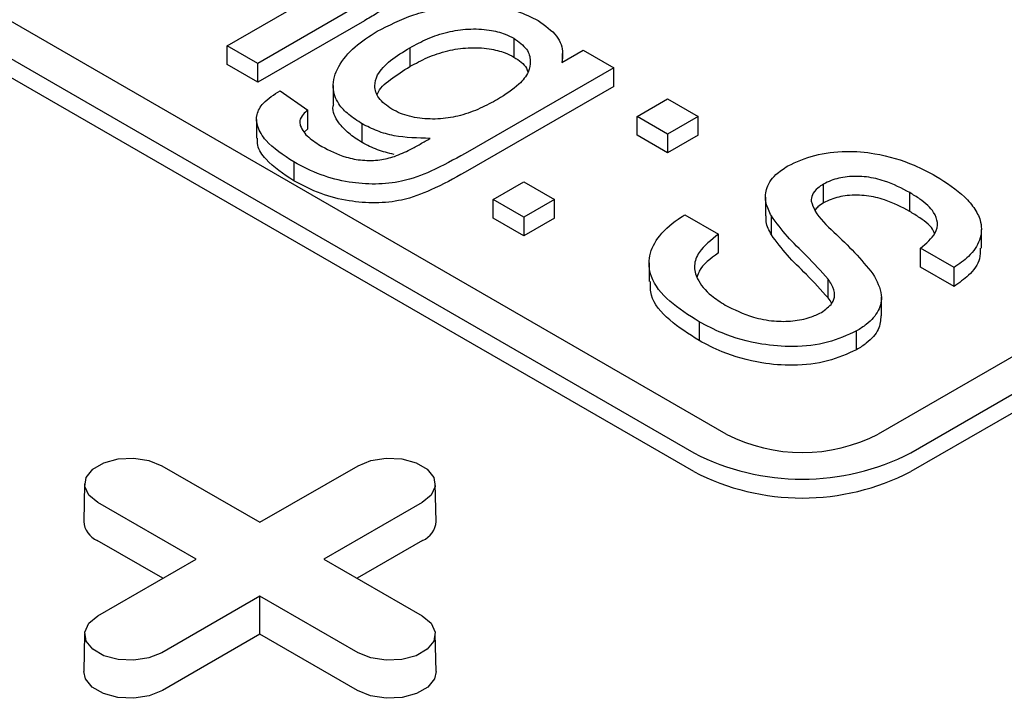
# Model space of a CAD drawing. Units: inches. Extents: x 0.3 to 10.6, y 0.4 to 8.2.
# Drawn here: x 1.4 to 1.4, y 3.8 to 3.8 of the extents above; entities that cross this region are included whole.
import ezdxf

# ---------------------------------------------------------------- set-up
doc = ezdxf.new("R2010")
doc.units = ezdxf.units.IN
doc.header["$MEASUREMENT"] = 0

msp = doc.modelspace()

# ---------------------------------------------------------------- linework, layer by layer
at = {"color": 7, "linetype": 'Continuous', "lineweight": 25}
for p, q in [((1.397107187160616, 3.805659039754791), (1.285751788548562, 3.869943143047918)), ((1.284081457569381, 3.868978881498521), (1.395436856181435, 3.804694778205394)), ((1.395436856181435, 3.80373035992364), (1.284081457569381, 3.868014463216766)), ((1.460579764369488, 3.837801091401354), (1.40490206506346, 3.805659039754791)), ((1.40657239604264, 3.804694778205394), (1.462250095348668, 3.836836829851958)), ((1.462250095348668, 3.835872411570203), (1.40657239604264, 3.80373035992364)), ((1.371481169146688, 3.825595353327365), (1.376825425236327, 3.828680526698152)), ((1.378528324100519, 3.827850447912439), (1.373051565793782, 3.824688782639897)), ((1.378528324100519, 3.826886029630685), (1.373051565793782, 3.823724364358143)), ((1.386196276478902, 3.825984895419636), (1.386196276478902, 3.825020477137881)), ((1.373051565793782, 3.824688782639897), (1.371481169146688, 3.825595353327365)), ((1.371481169146688, 3.82463093504561), (1.371481169146688, 3.825595353327365)), ((1.380861835368308, 3.825503279741919), (1.380861835368308, 3.824538861460164)), ((1.388657382474269, 3.824745443307864), (1.389756660127234, 3.825380042789091)), ((1.389756660127234, 3.825380042789091), (1.391327056774327, 3.824473472101624)), ((1.388703154205893, 3.824771866766092), (1.388703154205893, 3.825203816678003)), ((1.373051565793782, 3.823724364358143), (1.371481169146688, 3.82463093504561)), ((1.373051565793782, 3.823724364358143), (1.373051565793782, 3.824688782639897)), ((1.391327056774327, 3.824473472101624), (1.38369836431212, 3.820069521683913)), ((1.391327056774327, 3.823509053819869), (1.391327056774327, 3.824473472101624)), ((1.376925664108149, 3.823556727972378), (1.376925664108149, 3.822592309690624)), ((1.391327056774327, 3.823509053819869), (1.38369836431212, 3.819105103402157)), ((1.374209733321013, 3.823294930207917), (1.375623090303396, 3.822297702451703)), ((1.392524484217735, 3.821969070577496), (1.394094880864828, 3.822875641264963)), ((1.394094880864828, 3.822875641264963), (1.395665277511921, 3.821969070577496)), ((1.372990591475175, 3.821820762086831), (1.372990591475175, 3.820856343805076)), ((1.375623090303396, 3.821333284169948), (1.375623090303396, 3.822297702451703)), ((1.392524484217735, 3.821004652295741), (1.392524484217735, 3.821969070577496)), ((1.394094880864828, 3.821062499890029), (1.392524484217735, 3.821969070577496)), ((1.395665277511921, 3.821969070577496), (1.394094880864828, 3.821062499890029)), ((1.395665277511921, 3.821004652295741), (1.395665277511921, 3.821969070577496)), ((1.375623090303396, 3.821333284169948), (1.375433623591098, 3.821157124353216)), ((1.378412998096747, 3.820629275370462), (1.378412998096747, 3.821593693652216)), ((1.394094880864828, 3.820098081608274), (1.392524484217735, 3.821004652295741)), ((1.394094880864828, 3.821062499890029), (1.394094880864828, 3.820098081608274)), ((1.395665277511921, 3.821004652295741), (1.394094880864828, 3.820098081608274)), ((1.374901689343637, 3.819631818023869), (1.374901689343637, 3.818667399742115)), ((1.385143619976398, 3.8177081883464), (1.386714016623491, 3.818614759033868)), ((1.386714016623491, 3.818614759033868), (1.388284413270584, 3.8177081883464)), ((1.402103234561886, 3.817534572705517), (1.402103234561886, 3.818498990987272)), ((1.39911893579072, 3.817825612169852), (1.39911893579072, 3.816861193888097)), ((1.406524882621358, 3.817092619495377), (1.406524882621358, 3.818057037777132)), ((1.386714016623491, 3.816801617658933), (1.385143619976398, 3.8177081883464)), ((1.385143619976398, 3.816743770064646), (1.385143619976398, 3.8177081883464)), ((1.388284413270584, 3.8177081883464), (1.386714016623491, 3.816801617658933)), ((1.388284413270584, 3.816743770064646), (1.388284413270584, 3.8177081883464)), ((1.386714016623491, 3.816801617658933), (1.386714016623491, 3.815837199377178)), ((1.394980013520462, 3.816925240934497), (1.396707449832264, 3.815928013178282)), ((1.399423745282784, 3.815894246367881), (1.399423745282784, 3.816858664649636)), ((1.386714016623491, 3.815837199377178), (1.385143619976398, 3.816743770064646)), ((1.388284413270584, 3.816743770064646), (1.386714016623491, 3.815837199377178)), ((1.396707449832264, 3.814963594896528), (1.396707449832264, 3.815928013178282)), ((1.410204231923699, 3.815204475735784), (1.410204231923699, 3.816168894017539)), ((1.408799504014882, 3.814205528872095), (1.407072067703079, 3.815202756628309)), ((1.407072067703079, 3.814238338346554), (1.407072067703079, 3.815202756628309)), ((1.393138937521084, 3.814454778741056), (1.393138937521084, 3.813490360459301)), ((1.408799504014882, 3.813241110590341), (1.407072067703079, 3.814238338346554)), ((1.408799504014882, 3.813241110590341), (1.408799504014882, 3.814205528872095)), ((1.402333886569428, 3.812647590093389), (1.402333886569428, 3.813612008375144)), ((1.405067875116659, 3.811733772015093), (1.405067875116659, 3.812698190296848)), ((1.395713683204026, 3.811424906591629), (1.395713683204026, 3.810460488309875)), ((1.403796318447034, 3.809990204765751), (1.403796318447034, 3.810954623047506)), ((1.368125627785788, 3.804035262656889), (1.373165776459024, 3.801125646760725)), ((1.373165776459024, 3.801125646760725), (1.37820592513226, 3.804035262656889)), ((1.36416365699205, 3.803104367125258), (1.364122427694977, 3.801175824304538)), ((1.382209125223071, 3.801175824304538), (1.382167895925999, 3.803104367125258)), ((1.369883425972049, 3.799230786157836), (1.364843277298813, 3.802140402054)), ((1.381488275619235, 3.802140402053976), (1.376448126945999, 3.799230786157836)), ((1.368183667759354, 3.798249536628129), (1.36481412156312, 3.800194734242527)), ((1.381517431354928, 3.800194734242517), (1.378147885158704, 3.798249536628133)), ((1.364843277298813, 3.796321170261689), (1.369883425972049, 3.799230786157836)), ((1.376448126945999, 3.799230786157836), (1.381488275619235, 3.796321170261714)), ((1.373165776459024, 3.797335925554948), (1.368125627785788, 3.794426309658825)), ((1.37820592513226, 3.7944263096588), (1.373165776459024, 3.797335925554948)), ((1.373165776459024, 3.795373426495533), (1.373165776459024, 3.797335925554948)), ((1.364163656992049, 3.795390274730083), (1.364122427694977, 3.793461731909363)), ((1.373165776459024, 3.795373426495533), (1.368154783521482, 3.792480641847352)), ((1.378176769396567, 3.792480641847342), (1.373165776459024, 3.795373426495533)), ((1.382209125223071, 3.793461731909363), (1.382167895925999, 3.795390274730083))]:
    msp.add_line(p, q, dxfattribs=at)
at = {"color": 7, "linetype": 'Continuous', "lineweight": 25, "flags": 128}
for points in [[(1.364843277298813, 3.802140402054), (1.364380937284579, 3.802521579339958), (1.364172312255005, 3.802971055096584), (1.364242565467635, 3.803434615914073), (1.364583223348199, 3.803856349516409), (1.365153197528726, 3.804185388607023), (1.365883740711122, 3.804382046215488), (1.366686738605921, 3.804422602531866), (1.367465337816022, 3.804302165865854), (1.368125627785788, 3.804035262656889)], [(1.37820592513226, 3.804035262656889), (1.378866215102026, 3.80430216586591), (1.379644814312127, 3.804422602531911), (1.380447812206926, 3.804382046215518), (1.381178355389322, 3.804185388607033), (1.381748329569849, 3.803856349516399), (1.382088987450413, 3.803434615914044), (1.382159240663043, 3.802971055096538), (1.381950615633469, 3.802521579339902), (1.381488275619235, 3.802140402053976)], [(1.368125627785788, 3.794426309658825), (1.367465337816022, 3.794159406449801), (1.366686738605921, 3.794038969783789), (1.365883740711122, 3.794079526100167), (1.365153197528726, 3.794276183708631), (1.364583223348199, 3.794605222799246), (1.364242565467635, 3.795026956401581), (1.364172312255005, 3.795490517219071), (1.364380937284579, 3.795939992975697), (1.364843277298813, 3.796321170261689)], [(1.381488275619235, 3.796321170261714), (1.381950615633469, 3.795939992975753), (1.382159240663043, 3.795490517219117), (1.382088987450413, 3.795026956401611), (1.381748329569849, 3.794605222799256), (1.381178355389322, 3.794276183708622), (1.380447812206926, 3.794079526100137), (1.379644814312127, 3.794038969783743), (1.378866215102026, 3.794159406449745), (1.37820592513226, 3.7944263096588)], [(1.368154783521482, 3.792480641847352), (1.367482763396806, 3.792208997060944), (1.366690332249579, 3.792086420818668), (1.365873068971192, 3.792127697624375), (1.365129547574542, 3.792327848886116), (1.364549447713272, 3.792662733407807), (1.364202737992011, 3.793091959173763), (1.364122427694977, 3.793461731909363)], [(1.382209125223071, 3.793461731909363), (1.382128814926036, 3.793091959173772), (1.381782105204777, 3.79266273340781), (1.381202005343505, 3.792327848886113), (1.380458483946855, 3.792127697624366), (1.379641220668469, 3.792086420818654), (1.378848789521242, 3.792208997060927), (1.378176769396567, 3.792480641847342)]]:
    msp.add_lwpolyline(points, dxfattribs=at)
at = {"color": 7, "linetype": 'Continuous', "lineweight": 25}
for centre, radius, start, end in [((1.401004626112038, 3.813181069356912), 0.008471774295579732, 242.6096722366116, 297.3903277633887), ((1.401004626112038, 3.815440534779849), 0.01210253470796843, 242.6096722366042, 297.3903277633955), ((1.401004626112038, 3.814476116498088), 0.01210253470796212, 242.6096722365887, 297.390327763411), ((1.365239761338431, 3.801229197356994), 0.001118607685259286, 182.7348392176446, 247.6348137531506), ((1.381091791579632, 3.801229197356975), 0.001118607685244645, 292.3651862463281, 357.2651607832777)]:
    msp.add_arc(centre, radius, start, end, dxfattribs=at)
for points, knots in [([(1.37991468989053, 3.827779851667859), (1.379795500326567, 3.827689044595878), (1.379557277235669, 3.827507549332002), (1.379084800956641, 3.827213997475025), (1.378737659742414, 3.827009404679369), (1.378528324100519, 3.826886029630685)], [0, 0, 0, 0, 0.2844329306438076, 0.5684934958912795, 1, 1, 1, 1]), ([(1.379183473951728, 3.826347523694622), (1.379782660130723, 3.826650549879429), (1.380685444255198, 3.827107114530839), (1.382129198573416, 3.827508496209146), (1.383406173919868, 3.827727704811555), (1.384878172133817, 3.827735647209782), (1.38634954632944, 3.82744857160679), (1.387097395962546, 3.82707110382581), (1.387447686307055, 3.826894299140501)], [0, 0, 0, 0, 0.2551612415541584, 0.3844473155956271, 0.5133521287324533, 0.6819777715128921, 0.851039418826078, 1, 1, 1, 1]), ([(1.387447686307055, 3.826894299140501), (1.387804359995825, 3.826641663931677), (1.388496435814174, 3.826151460352337), (1.388750545227045, 3.8253535895434), (1.388680915852854, 3.824899064096963), (1.388657382474269, 3.824745443307864)], [0, 0, 0, 0, 0.4131473856185816, 0.8016551935371643, 0.9999999999999999, 0.9999999999999999, 0.9999999999999999, 0.9999999999999999]), ([(1.380861835368308, 3.825503279741919), (1.381156369122744, 3.825661171190441), (1.381743416178401, 3.825975870978064), (1.382749345248103, 3.826326385223648), (1.38385086494591, 3.826490304139297), (1.384887335790159, 3.826448892168895), (1.385687168434814, 3.82624893506611), (1.386052918263098, 3.826059245556232), (1.386196276478902, 3.825984895419636)], [0, 0, 0, 0, 0.1995511516972102, 0.3977334152465629, 0.5770448540643859, 0.7564221484913095, 0.9045279491565962, 1, 1, 1, 1]), ([(1.378412998096747, 3.821593693652216), (1.37817424107575, 3.82174797159559), (1.377697949408851, 3.822055737618586), (1.377106410397828, 3.822675853104968), (1.376818162414791, 3.823534166842937), (1.377143056941872, 3.824558777662806), (1.377942772219402, 3.825552964406644), (1.37878136427662, 3.826090008154168), (1.379183473951728, 3.826347523694622)], [0, 0, 0, 0, 0.1159215217637454, 0.2312495548809519, 0.3932721447177874, 0.5957963383587239, 0.8061820384999087, 1, 1, 1, 1]), ([(1.386196276478902, 3.825984895419636), (1.386445333681498, 3.825806188807136), (1.386918022174312, 3.825467019498084), (1.387089007559879, 3.824833631313913), (1.386976049354931, 3.824211333220682), (1.386418672631143, 3.823512523717847), (1.385760361847886, 3.823095272183353), (1.385366910749656, 3.82284589441428)], [0, 0, 0, 0, 0.1907310140768088, 0.3619905573390511, 0.5247174915709066, 0.7159389916337254, 1, 1, 1, 1]), ([(1.37993677359338, 3.822345864019475), (1.379680653859501, 3.822527487614106), (1.379191502048757, 3.822874362526251), (1.379011993084848, 3.823519452206089), (1.379182377847339, 3.824195978139911), (1.379843197199917, 3.824873207843209), (1.380516050537008, 3.825289396822583), (1.380861835368308, 3.825503279741919)], [0, 0, 0, 0, 0.1921128882977613, 0.3669079526010774, 0.5252730681660446, 0.7560339482777805, 1, 1, 1, 1]), ([(1.380861835368308, 3.824538861460164), (1.381156369122744, 3.824696752908686), (1.381743416178401, 3.825011452696309), (1.382749345248103, 3.825361966941892), (1.38385086494591, 3.825525885857542), (1.384887335790159, 3.82548447388714), (1.385687168434814, 3.825284516784356), (1.386052918263098, 3.825094827274477), (1.386196276478902, 3.825020477137881)], [0, 0, 0, 0, 0.1995511516972101, 0.3977334152465628, 0.5770448540643858, 0.7564221484913094, 0.9045279491566108, 1, 1, 1, 1]), ([(1.386196276478902, 3.825020477137881), (1.38646574793918, 3.824845307142673), (1.386825708845768, 3.824611314458561), (1.386900666086076, 3.824309946903474), (1.386919509352243, 3.82423418705651)], [0, 0, 0, 0, 0.7486131281078149, 1, 1, 1, 1]), ([(1.379203331028765, 3.823116709736202), (1.379204947836513, 3.823123256567388), (1.379274248988881, 3.82340387307628), (1.379873510510967, 3.823904846157355), (1.380526340631639, 3.82432363992093), (1.380861835368308, 3.824538861460164)], [0, 0, 0, 0, 0.01147822438147796, 0.4919905771780244, 1, 1, 1, 1]), ([(1.374901689343637, 3.819631818023869), (1.374370728667877, 3.81998019336011), (1.373546213779913, 3.82052117626985), (1.373015024443669, 3.821402156936836), (1.372953871835613, 3.822073116501769), (1.373328581867014, 3.822738433043539), (1.373890035951552, 3.823093023170533), (1.374209733321013, 3.823294930207917)], [0, 0, 0, 0, 0.329599258301823, 0.5118260314519129, 0.6585106541788137, 0.8055526737374419, 1, 1, 1, 1]), ([(1.385366910749656, 3.82284589441428), (1.385074705650236, 3.822688080289076), (1.384491908720968, 3.82237332333327), (1.38351560499942, 3.822008804436619), (1.382439329917607, 3.82181535780146), (1.381350748514564, 3.821847346263028), (1.380487499116191, 3.822055106366637), (1.380079119320422, 3.822270712046719), (1.37993677359338, 3.822345864019475)], [0, 0, 0, 0, 0.1941053257324576, 0.3871389924952403, 0.559506183830605, 0.7321268742498279, 0.9066295756179772, 1, 1, 1, 1]), ([(1.378412998096747, 3.820629275370462), (1.378172515490866, 3.820783638910204), (1.377692781488754, 3.821091575687708), (1.377130423419599, 3.821710243674925), (1.37684871440357, 3.822243064744101), (1.376942255805773, 3.822558976986172), (1.376951442875035, 3.822590003970804)], [0, 0, 0, 0, 0.2821037132974675, 0.5627631274825604, 0.9570572459138006, 1, 1, 1, 1]), ([(1.375623090303396, 3.822297702451703), (1.375539611565117, 3.822226646974884), (1.375346488689247, 3.822062264542752), (1.37518533054039, 3.821783945975644), (1.375220388255508, 3.821586261160139), (1.375235398631145, 3.821501620066771)], [0, 0, 0, 0, 0.3033180018589748, 0.7017073572273921, 1, 1, 1, 1]), ([(1.375235398631145, 3.821501620066771), (1.375286815570183, 3.821391274704874), (1.375432135930552, 3.821079404180177), (1.375864160975069, 3.820726247832857), (1.37622850805544, 3.820502160245435), (1.376346945007916, 3.820429316925501)], [0, 0, 0, 0, 0.2698389266048567, 0.7626492511984148, 1, 1, 1, 1]), ([(1.381904676891768, 3.820847189351755), (1.381271908048167, 3.820858877492651), (1.380316165807803, 3.820876531411739), (1.379152512219773, 3.821213275020561), (1.378663719492957, 3.821464718305427), (1.378412998096747, 3.821593693652216)], [0, 0, 0, 0, 0.4882938974617108, 0.7375254142733922, 1, 1, 1, 1]), ([(1.374901689343637, 3.818667399742115), (1.374379533051983, 3.819015807281621), (1.373568690260855, 3.819556840198965), (1.373026793455575, 3.820358244475235), (1.373032099028863, 3.82073506208362), (1.373033818353025, 3.820857173603634)], [0, 0, 0, 0, 0.5500752258114056, 0.854197370702971, 0.9999999999999999, 0.9999999999999999, 0.9999999999999999, 0.9999999999999999]), ([(1.380076637044761, 3.819913704847004), (1.380348262554878, 3.820029675931465), (1.380811905590181, 3.82022762930331), (1.381398804521817, 3.820554747337663), (1.381735985752918, 3.820749669939083), (1.381904676891768, 3.820847189351755)], [0, 0, 0, 0, 0.414132922266956, 0.7068917975212249, 1, 1, 1, 1]), ([(1.376346945007916, 3.820429316925501), (1.376735882225747, 3.820223716095077), (1.377345696836072, 3.819901354581344), (1.378423529247599, 3.819697680999396), (1.379309785485779, 3.819712104153729), (1.37982896376496, 3.819848593021477), (1.380076637044761, 3.819913704847004)], [0, 0, 0, 0, 0.3764091376712803, 0.5901718351649351, 0.8044920409609919, 1, 1, 1, 1]), ([(1.380049116219867, 3.820018961287961), (1.379754481001266, 3.820091967965007), (1.379149554941714, 3.820241860573488), (1.378662716871288, 3.82049792807663), (1.378412998096747, 3.820629275370462)], [0, 0, 0, 0, 0.4870598876491457, 1, 1, 1, 1]), ([(1.38369836431212, 3.820069521683913), (1.383129929942907, 3.819755262485345), (1.382141843766751, 3.819208998595173), (1.380595997536654, 3.818612004023742), (1.379094406907913, 3.818456956082017), (1.377657961104528, 3.818573617939807), (1.376191328466493, 3.818957073938096), (1.375351065003431, 3.819396702972409), (1.374901689343637, 3.819631818023869)], [0, 0, 0, 0, 0.2313505379611835, 0.4021471620755352, 0.5357616960596305, 0.6687739458345409, 0.8228592183589272, 1, 1, 1, 1]), ([(1.400262925991074, 3.819431058975324), (1.40070469015818, 3.819634116962244), (1.40157890469238, 3.82003595182498), (1.40320541169934, 3.820232298698176), (1.405003135432449, 3.82007265182176), (1.406584826712029, 3.819591634339436), (1.407505845710527, 3.819104838320357), (1.407869534750431, 3.818912613863429)], [0, 0, 0, 0, 0.1960535741941901, 0.3879737126831282, 0.5619255998174019, 0.8270145802976829, 1, 1, 1, 1]), ([(1.399423745282784, 3.816858664649636), (1.399314809436623, 3.817078522779622), (1.399096069508478, 3.81751999134346), (1.399111795423682, 3.818260393661693), (1.39951377504298, 3.81893702023481), (1.400045135026504, 3.819287433482884), (1.400262925991074, 3.819431058975324)], [0, 0, 0, 0, 0.2473717572770049, 0.4967151063565732, 0.7937163018688282, 1, 1, 1, 1]), ([(1.38369836431212, 3.819105103402157), (1.383129929942907, 3.81879084420359), (1.382141843766751, 3.818244580313418), (1.380595997536654, 3.817647585741987), (1.379094406907913, 3.817492537800262), (1.377657961104528, 3.817609199658052), (1.376191328466493, 3.817992655656341), (1.375351065003431, 3.818432284690654), (1.374901689343637, 3.818667399742115)], [0, 0, 0, 0, 0.2313505379611835, 0.4021471620755352, 0.5357616960596305, 0.6687739458345409, 0.8228592183589272, 1, 1, 1, 1]), ([(1.406524882621358, 3.818057037777132), (1.406114459908497, 3.818275115365866), (1.405460644425909, 3.81862251939457), (1.40431774868274, 3.818898328846401), (1.403339505206648, 3.818904357416388), (1.402572156841156, 3.818740208360287), (1.402226430013922, 3.818562363713673), (1.402103234561886, 3.818498990987272)], [0, 0, 0, 0, 0.3307492825878298, 0.5268933590522028, 0.7245321647126187, 0.9018404653143144, 0.9999999999999999, 0.9999999999999999, 0.9999999999999999, 0.9999999999999999]), ([(1.407869534750431, 3.818912613863429), (1.408399847643755, 3.818569660579173), (1.40920025564811, 3.818052036819137), (1.409896676266525, 3.81721639349595), (1.410250212431667, 3.816469491964523), (1.410184362868473, 3.815616440652392), (1.409657922978904, 3.814809221098532), (1.409061689317346, 3.814389913462391), (1.408799504014882, 3.814205528872095)], [0, 0, 0, 0, 0.2587642081765262, 0.3905561152155069, 0.5218409344813068, 0.6938616499035645, 0.8653799993343919, 0.9999999999999999, 0.9999999999999999, 0.9999999999999999, 0.9999999999999999]), ([(1.402103234561886, 3.818498990987272), (1.4019995256727, 3.818433052501325), (1.40174371078153, 3.818270404470489), (1.40149480692631, 3.817965554425335), (1.401471035840362, 3.817727658057524), (1.401460353434482, 3.817620750633788)], [0, 0, 0, 0, 0.2729489222319094, 0.6732730374803547, 1, 1, 1, 1]), ([(1.406524882621358, 3.817092619495377), (1.406114459908497, 3.81731069708411), (1.405460644425909, 3.817658101112816), (1.40431774868274, 3.817933910564646), (1.403339505206648, 3.817939939134633), (1.402572156841157, 3.817775790078532), (1.402226430013922, 3.817597945431918), (1.402103234561886, 3.817534572705517)], [0, 0, 0, 0, 0.330749282587828, 0.5268933590522176, 0.7245321647126645, 0.9018404653142246, 1, 1, 1, 1]), ([(1.407072067703079, 3.815202756628309), (1.40737062904464, 3.815452522794931), (1.407848031521768, 3.815851901314683), (1.407997364433879, 3.816520918128824), (1.407756853266873, 3.817137805859074), (1.407195566334478, 3.81764921320072), (1.406702377411009, 3.817949108009361), (1.406524882621358, 3.818057037777132)], [0, 0, 0, 0, 0.2789395575654895, 0.4460270544562791, 0.61333678979694, 0.8608429713345253, 1, 1, 1, 1]), ([(1.401460353434482, 3.817620750633788), (1.401521525122114, 3.817448347263145), (1.40172335340136, 3.816879524054562), (1.40262832190272, 3.816025916974128), (1.403725779076101, 3.814993994204397), (1.404330349370274, 3.814259039183742), (1.404633045410563, 3.81389106216488)], [0, 0, 0, 0, 0.1260351319962983, 0.4158370448844196, 0.7075214989870123, 1, 1, 1, 1]), ([(1.402103234561886, 3.817534572705517), (1.401994525637275, 3.817469882927303), (1.401802849455835, 3.81735582155), (1.401702891312098, 3.817208347376721), (1.401659624313971, 3.81714451301025)], [0, 0, 0, 0, 0.5671488434048197, 1, 1, 1, 1]), ([(1.395713683204026, 3.811424906591629), (1.395178192376164, 3.811762361111716), (1.394102207845051, 3.812440422853722), (1.393166910976189, 3.813632099059686), (1.393082842779277, 3.814824105544301), (1.393622818687747, 3.815894862914938), (1.394402471358777, 3.816565423403672), (1.394919561157838, 3.816887578195229), (1.394980013520462, 3.816925240934497)], [0, 0, 0, 0, 0.2208362512522765, 0.4437356867626821, 0.6158368257202613, 0.7874122523270667, 0.9751466154717083, 1, 1, 1, 1]), ([(1.399423745282784, 3.815894246367881), (1.399300673275351, 3.816113835129816), (1.399123248148334, 3.816430402355708), (1.399151786414178, 3.816759928508818), (1.399160528940122, 3.816860876862117)], [0, 0, 0, 0, 0.6936560198714741, 1, 1, 1, 1]), ([(1.402333886569428, 3.813612008375144), (1.401970986820719, 3.814017742589995), (1.401305717512597, 3.814761536217174), (1.400192153914184, 3.81580090461535), (1.399680309644664, 3.816505488595738), (1.399423745282784, 3.816858664649636)], [0, 0, 0, 0, 0.3744476174377653, 0.6864389084486178, 1, 1, 1, 1]), ([(1.407794698261537, 3.815956101447042), (1.407781101979064, 3.815997382511135), (1.407681603820415, 3.816299479049108), (1.407184520387371, 3.816683215918389), (1.406699454128365, 3.816984271849), (1.406524882621358, 3.817092619495377)], [0, 0, 0, 0, 0.09199398896998859, 0.6732158240780922, 1, 1, 1, 1]), ([(1.396707449832264, 3.815928013178282), (1.396329951441901, 3.815629905323337), (1.395715918569003, 3.815145007831642), (1.395400870311524, 3.814319773854145), (1.395614183252215, 3.813540062764075), (1.396182125563426, 3.812834766835907), (1.396804519720653, 3.812440753020755), (1.397050974098816, 3.812284732228024)], [0, 0, 0, 0, 0.2696304370506494, 0.4385765770372439, 0.6074618932355496, 0.8445635552895084, 1, 1, 1, 1]), ([(1.402333886569428, 3.812647590093389), (1.401970986820719, 3.81305332430824), (1.401305717512597, 3.813797117935419), (1.400192153914184, 3.814836486333596), (1.399680309644664, 3.815541070313983), (1.399423745282784, 3.815894246367881)], [0, 0, 0, 0, 0.3744476174377653, 0.6864389084486178, 1, 1, 1, 1]), ([(1.396707449832264, 3.814963594896528), (1.396300953303469, 3.814669273390062), (1.395781916634965, 3.814293467833648), (1.395642922731306, 3.813830801125983), (1.39561278537438, 3.81373048340456)], [0, 0, 0, 0, 0.7831749729109405, 0.9999999999999999, 0.9999999999999999, 0.9999999999999999, 0.9999999999999999]), ([(1.410138363394428, 3.815205962945138), (1.410142517305921, 3.815023022009594), (1.410153580450473, 3.814535794003431), (1.409647692602812, 3.813844782264633), (1.409058564672665, 3.813425488903433), (1.408799504014882, 3.813241110590341)], [0, 0, 0, 0, 0.251965845669239, 0.6710625822536344, 1, 1, 1, 1]), ([(1.404633045410563, 3.81389106216488), (1.40483087786285, 3.813527169922884), (1.405167391536564, 3.812908187982491), (1.404975419621576, 3.811988717039025), (1.404453346735921, 3.811366829349405), (1.403969547974327, 3.811063303760397), (1.403796318447034, 3.810954623047506)], [0, 0, 0, 0, 0.357989804724644, 0.6089418745356096, 0.8599772889133536, 1, 1, 1, 1]), ([(1.395713683204026, 3.810460488309875), (1.395184722957074, 3.810797977783627), (1.394121860600371, 3.811476109759519), (1.393192188370576, 3.812554550008376), (1.39320541222849, 3.813255264003473), (1.393209882034831, 3.813492112877628)], [0, 0, 0, 0, 0.39608485969011, 0.7958701808885325, 1, 1, 1, 1]), ([(1.401985454813354, 3.811903689235948), (1.402197530913251, 3.81205646591819), (1.402561376491751, 3.812318575228755), (1.402715354810134, 3.81284357648331), (1.402572089765654, 3.813261819846945), (1.402393920859224, 3.81352375045116), (1.402333886569428, 3.813612008375144)], [0, 0, 0, 0, 0.3145204495678575, 0.5396028830132299, 0.8448684762319741, 1, 1, 1, 1]), ([(1.397050974098816, 3.812284732228024), (1.397507889423135, 3.812055839407899), (1.398251883732607, 3.811683133686318), (1.39950352260413, 3.811440336883363), (1.400523930195966, 3.811441560210065), (1.401372082069584, 3.811607735768756), (1.401800348912583, 3.811814375301334), (1.401985454813354, 3.811903689235948)], [0, 0, 0, 0, 0.3244552503805356, 0.5283098357921387, 0.6992305127233843, 0.8700011271546518, 1, 1, 1, 1]), ([(1.402508690302338, 3.812366720164005), (1.402507390703732, 3.812371372669457), (1.402479922251351, 3.812469708512453), (1.402405135233466, 3.81256080428302), (1.402333886569428, 3.812647590093389)], [0, 0, 0, 0, 0.04731240725825614, 1, 1, 1, 1]), ([(1.405045049196569, 3.811735336511386), (1.405023969674003, 3.811499444893255), (1.404979130103289, 3.810997665080195), (1.404449803261208, 3.810402315566658), (1.403968613715545, 3.810098860299221), (1.403796318447033, 3.809990204765751)], [0, 0, 0, 0, 0.3628615479134129, 0.7718654911135008, 1, 1, 1, 1]), ([(1.403796318447034, 3.810954623047506), (1.40332096611744, 3.810737585865129), (1.402367880613118, 3.810302424450019), (1.400596592388319, 3.810099700322824), (1.398702582095261, 3.810258455247975), (1.397037530760885, 3.810729749581338), (1.396095708919299, 3.811224303544317), (1.395713683204026, 3.811424906591629)], [0, 0, 0, 0, 0.1990222828973486, 0.3990413868990758, 0.5777848702669031, 0.8287393328406839, 0.9999999999999999, 0.9999999999999999, 0.9999999999999999, 0.9999999999999999]), ([(1.403796318447034, 3.809990204765751), (1.40332096611744, 3.809773167583375), (1.402367880613118, 3.809338006168264), (1.400596592388319, 3.80913528204107), (1.398702582095261, 3.809294036966221), (1.397037530760885, 3.809765331299583), (1.396095708919299, 3.810259885262562), (1.395713683204026, 3.810460488309875)], [0, 0, 0, 0, 0.1990222828973486, 0.3990413868990758, 0.5777848702669031, 0.8287393328406839, 0.9999999999999999, 0.9999999999999999, 0.9999999999999999, 0.9999999999999999])]:
    msp.add_open_spline(points, degree=3, knots=knots, dxfattribs=at)

doc.saveas('drawing.dxf')
